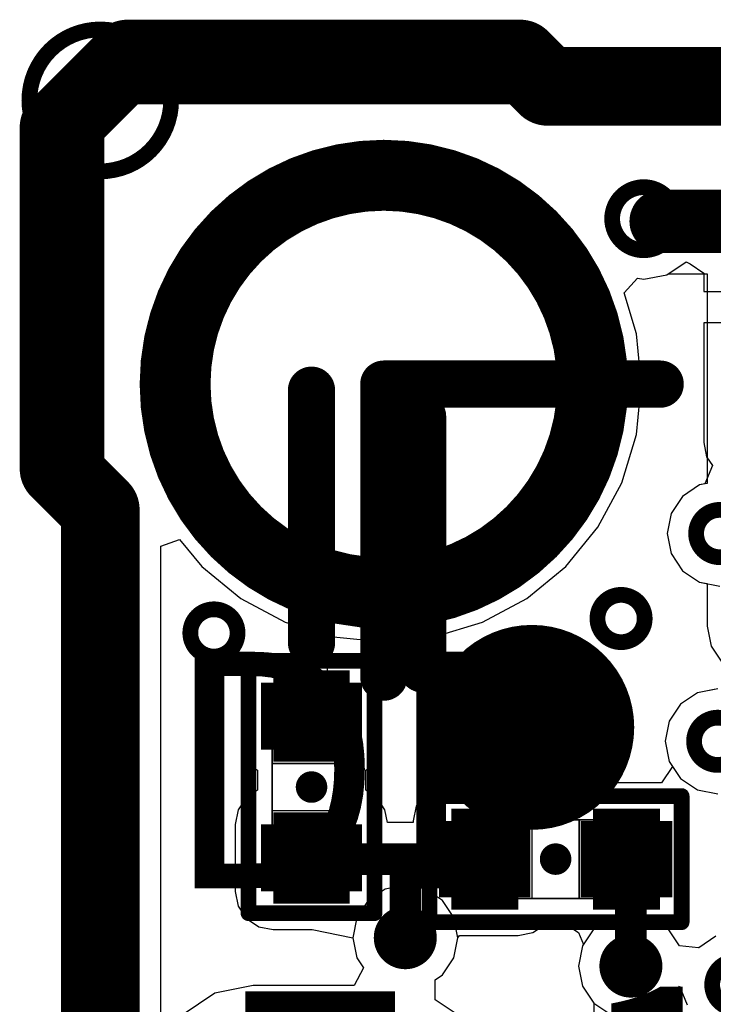
# Model space of a CAD drawing. Units: millimetres. Extents: x 121 to 148.4, y 212.2 to 266.2.
# Drawn here: x 121 to 125.4, y 259.9 to 266.2 of the extents above; entities that cross this region are included whole.
import ezdxf

# ---------------------------------------------------------------- set-up
doc = ezdxf.new("R2010")
doc.units = ezdxf.units.MM
for name, color, linetype in [('BottomLayer', 5, 'Continuous'), ('BottomSolder', 6, 'Continuous'), ('KeepOutLayer', 6, 'Continuous'), ('Mechanical1', 6, 'Continuous'), ('Mechanical13', 56, 'Continuous'), ('Mechanical15', 56, 'Continuous'), ('Mechanical2', 216, 'Continuous'), ('TopLayer', 1, 'Continuous'), ('TopSolder', 216, 'Continuous')]:
    doc.layers.add(name, color=color, linetype=linetype)

msp = doc.modelspace()

# ---------------------------------------------------------------- linework, layer by layer
at = {"layer": 'BottomLayer'}
for p, q in [((124.8591, 264.4439), (124.9444, 264.538)), ((124.9444, 264.538), (124.984, 264.5301)), ((124.984, 264.5301), (125.1311, 264.5593)), ((125.1311, 264.5593), (125.1388, 264.5645)), ((125.1388, 264.5645), (125.3863, 264.5645)), ((125.3863, 264.5645), (125.3863, 263.2345)), ((124.9379, 264.1839), (124.8591, 264.4439)), ((124.9595, 263.965), (124.9379, 264.1839)), ((123.3345, 263.765), (123.3345, 263.965)), ((123.3345, 263.965), (124.9595, 263.965)), ((124.9595, 263.765), (123.3345, 263.765)), ((124.9379, 263.546), (124.9595, 263.765)), ((124.8449, 263.2393), (124.9379, 263.546)), ((124.6938, 262.9567), (124.8449, 263.2393)), ((125.3393, 263.2252), (125.2311, 263.1529)), ((125.3863, 263.2345), (125.3393, 263.2252)), ((125.2311, 263.1529), (125.1588, 263.0447)), ((125.1588, 263.0447), (125.1334, 262.9171)), ((124.4905, 262.7089), (124.6938, 262.9567)), ((125.1334, 262.9171), (125.1588, 262.7895)), ((121.9189, 262.8368), (122.0384, 262.8796)), ((122.0384, 262.8796), (122.1785, 262.7089)), ((121.9189, 259.8789), (121.9189, 262.8368)), ((125.1588, 262.7895), (125.2311, 262.6814)), ((122.1785, 262.7089), (122.4262, 262.5056)), ((124.2428, 262.5056), (124.4905, 262.7089)), ((125.2311, 262.6814), (125.3393, 262.6091)), ((125.3393, 262.6091), (125.3863, 262.5997)), ((125.3863, 262.5997), (125.3863, 262.3301)), ((122.4262, 262.5056), (122.7088, 262.3545)), ((123.9601, 262.3545), (124.2428, 262.5056)), ((122.7088, 262.3545), (123.005, 262.2647)), ((123.6534, 262.2615), (123.9601, 262.3545)), ((125.3863, 262.3301), (125.4117, 262.2024)), ((123.005, 262.2647), (122.9863, 262.1391)), ((123.1911, 262.1204), (123.2339, 262.24)), ((123.2339, 262.24), (123.3345, 262.2301)), ((123.3345, 262.2301), (123.6534, 262.2615)), ((125.4117, 262.2024), (125.4841, 262.094)), ((122.5689, 262.1263), (122.5145, 262.09)), ((122.6331, 262.1391), (122.5689, 262.1263)), ((122.7756, 262.1391), (122.6331, 262.1391)), ((122.7756, 261.7589), (122.7756, 262.1391)), ((122.9863, 262.1391), (122.9756, 262.1391)), ((122.9756, 262.1391), (122.9756, 261.7589)), ((123.2367, 262.09), (123.1911, 262.1204)), ((124.0984, 262.1114), (123.9496, 262.0119)), ((124.274, 262.1463), (124.0984, 262.1114)), ((124.4496, 262.1114), (124.274, 262.1463)), ((124.5984, 262.0119), (124.4496, 262.1114)), ((122.5145, 262.09), (122.4781, 262.0356)), ((123.2731, 262.0356), (123.2367, 262.09)), ((122.4781, 262.0356), (122.4654, 261.9714)), ((123.2858, 261.9714), (123.2731, 262.0356)), ((123.9496, 262.0119), (123.8501, 261.863)), ((124.6979, 261.863), (124.5984, 262.0119)), ((122.4654, 261.9714), (122.4654, 261.5464)), ((123.2858, 261.5464), (123.2858, 261.9714)), ((125.4321, 261.9282), (125.3263, 261.9072)), ((123.8501, 261.863), (123.8152, 261.6875)), ((124.7328, 261.6875), (124.6979, 261.863)), ((125.3263, 261.9072), (125.2181, 261.8349)), ((125.2181, 261.8349), (125.1458, 261.7267)), ((122.9756, 261.7589), (122.7756, 261.7589)), ((125.1458, 261.7267), (125.1204, 261.5991)), ((123.8152, 261.6875), (123.8501, 261.5119)), ((124.6979, 261.5119), (124.7328, 261.6875)), ((125.1204, 261.5991), (125.1458, 261.4715)), ((122.4654, 261.5464), (122.4781, 261.4822)), ((123.2731, 261.4822), (123.2858, 261.5464)), ((122.4781, 261.4822), (122.5145, 261.4278)), ((123.2367, 261.4278), (123.2731, 261.4822)), ((123.8501, 261.5119), (123.8926, 261.4483)), ((124.6554, 261.4483), (124.6979, 261.5119)), ((122.5145, 261.4278), (122.5317, 261.4163)), ((122.5317, 261.4163), (122.5317, 261.2893)), ((123.2195, 261.4163), (123.2367, 261.4278)), ((123.2195, 261.2893), (123.2195, 261.4163)), ((123.8926, 261.4483), (123.8327, 261.3363)), ((124.7153, 261.3363), (124.6554, 261.4483)), ((125.1668, 261.4402), (125.0962, 261.3346)), ((125.1458, 261.4715), (125.1668, 261.4402)), ((122.5317, 261.2893), (122.4619, 261.2426)), ((123.2893, 261.2426), (123.2195, 261.2893)), ((123.6698, 261.3179), (123.5913, 261.2654)), ((123.7625, 261.3363), (123.6698, 261.3179)), ((123.8327, 261.3363), (123.7625, 261.3363)), ((125.0875, 261.3363), (124.7153, 261.3363)), ((125.0962, 261.3346), (125.0875, 261.3363)), ((122.4619, 261.2426), (122.4094, 261.164)), ((123.3418, 261.164), (123.2893, 261.2426)), ((123.5913, 261.2654), (123.5388, 261.1868)), ((122.4094, 261.164), (122.391, 261.0714)), ((123.3579, 261.0831), (123.3418, 261.164)), ((123.5388, 261.1868), (123.5204, 261.0942)), ((122.391, 261.0714), (122.391, 260.6464)), ((123.5204, 261.0831), (123.3579, 261.0831)), ((123.5204, 261.0942), (123.5204, 261.0831)), ((122.391, 260.6464), (122.4094, 260.5537)), ((122.4094, 260.5537), (122.4619, 260.4751)), ((122.4619, 260.4751), (122.5404, 260.4226)), ((122.5404, 260.4226), (122.6331, 260.4042)), ((124.2802, 260.3854), (124.3587, 260.4379)), ((124.3587, 260.4379), (124.3615, 260.4421)), ((124.3615, 260.4421), (124.4885, 260.4421)), ((124.4885, 260.4421), (124.4913, 260.4379)), ((124.4913, 260.4379), (124.5698, 260.3854)), ((122.6331, 260.4042), (122.8806, 260.4042)), ((122.8806, 260.4042), (123.1374, 260.3531)), ((123.1374, 260.3531), (123.1628, 260.2255)), ((123.7789, 260.2255), (123.8042, 260.3531)), ((123.8042, 260.3531), (123.8156, 260.367)), ((123.8156, 260.367), (124.1875, 260.367)), ((124.1875, 260.367), (124.2802, 260.3854)), ((124.5698, 260.3854), (124.6011, 260.3101)), ((124.5948, 260.3007), (124.5694, 260.1731)), ((124.6011, 260.3101), (124.5948, 260.3007)), ((123.1628, 260.2255), (123.2057, 260.1614)), ((123.7066, 260.1174), (123.7789, 260.2255)), ((124.5694, 260.1731), (124.5948, 260.0455)), ((123.2057, 260.1614), (123.1458, 260.0494)), ((123.6605, 260.0866), (123.7066, 260.1174)), ((122.5048, 260.0494), (122.261, 260.0009)), ((123.1458, 260.0494), (122.5048, 260.0494)), ((123.6605, 259.9596), (123.6605, 260.0866)), ((124.5948, 260.0455), (124.6671, 259.9374)), ((122.261, 260.0009), (122.0542, 259.8627)), ((123.8054, 259.8627), (123.6605, 259.9596)), ((124.6671, 259.9374), (124.6678, 259.9369)), ((124.6678, 259.9369), (124.6678, 259.8099))]:
    msp.add_line(p, q, dxfattribs=at)
for points, const_width in [([(122.0345, 263.865, 1), (124.6345, 263.865, 1)], 0.4), ([(124.784, 264.9145, 1), (125.184, 264.9145, 1)], 0.1), ([(124.9937, 264.8979, 1), (125.1937, 264.8979, 1)], 0.2), ([(122.8005, 263.8263, 1), (122.9505, 263.8263, 1)], 0.15), ([(123.2595, 263.865, 1), (123.4095, 263.865, 1)], 0.15), ([(125.0137, 263.865, 1), (125.1637, 263.865, 1)], 0.15), ([(123.5055, 263.6598, 1), (123.6555, 263.6598, 1)], 0.15), ([(125.3168, 262.9171, 1), (125.6168, 262.9171, 1)], 0.1), ([(124.6905, 262.378, 1), (124.9905, 262.378, 1)], 0.1), ([(122.106, 262.2865, 1), (122.406, 262.2865, 1)], 0.1), ([(122.8005, 262.2245, 1), (122.9505, 262.2245, 1)], 0.15), ([(123.5055, 262.058, 1), (123.6555, 262.058, 1)], 0.15), ([(122.7506, 261.7589, 1), (123.0006, 261.7589, 1)], 0.25), ([(124.149, 261.6875, 1), (124.399, 261.6875, 1)], 0.25), ([(125.3038, 261.5991, 1), (125.6038, 261.5991, 1)], 0.1), ([(122.7506, 260.8589, 1), (123.0006, 260.8589, 1)], 0.25), ([(123.85, 260.8517, 1), (124.1, 260.8517, 1)], 0.25), ([(124.75, 260.8517, 1), (125, 260.8517, 1)], 0.25), ([(122.8328, 260.8517, 1), (122.9328, 260.8517, 1)], 0.1), ([(123.4128, 260.8517, 1), (123.5128, 260.8517, 1)], 0.1), ([(123.4128, 260.8517, 1), (123.5128, 260.8517, 1)], 0.1), ([(123.4128, 260.8517, 1), (123.5128, 260.8517, 1)], 0.1), ([(123.4208, 260.8437, 1), (123.5208, 260.8437, 1)], 0.1), ([(123.4208, 260.8437, 1), (123.5208, 260.8437, 1)], 0.1), ([(123.925, 260.8517, 1), (124.025, 260.8517, 1)], 0.1), ([(124.8528, 260.8238, 1), (124.9528, 260.8238, 1)], 0.1), ([(123.3208, 260.3531, 1), (123.6208, 260.3531, 1)], 0.1), ([(123.4208, 260.3531, 1), (123.5208, 260.3531, 1)], 0.1), ([(124.7528, 260.1731, 1), (125.0528, 260.1731, 1)], 0.1), ([(124.8528, 260.1731, 1), (124.9528, 260.1731, 1)], 0.1), ([(125.4188, 260.0541, 1), (125.7188, 260.0541, 1)], 0.1)]:
    msp.add_lwpolyline(points, format="xyb", close=True, dxfattribs=dict(at, const_width=const_width))
for points, const_width in [([(125.0937, 264.8979), (126.2331, 264.8979)], 0.4), ([(122.8755, 262.2245), (122.8755, 263.8263)], 0.3), ([(123.3345, 263.865), (125.0887, 263.865)], 0.3), ([(123.5805, 262.058), (123.5805, 263.6598)], 0.3), ([(123.1181, 261.9714), (122.6331, 261.9714)], 0.075), ([(122.6331, 261.5464), (122.6331, 261.9714)], 0.075), ([(122.6331, 261.9526), (122.7176, 261.9526)], 0.075), ([(123.1181, 261.9526), (123.0336, 261.9526)], 0.075), ([(123.1181, 261.5464), (123.1181, 261.9714)], 0.075), ([(122.6331, 261.9339), (122.6971, 261.9339)], 0.075), ([(122.6331, 261.9151), (122.6805, 261.9151)], 0.075), ([(122.6331, 261.8964), (122.6668, 261.8964)], 0.075), ([(122.6331, 261.8776), (122.6556, 261.8776)], 0.075), ([(123.1181, 261.9339), (123.0541, 261.9339)], 0.075), ([(123.1181, 261.9151), (123.0708, 261.9151)], 0.075), ([(123.1181, 261.8964), (123.0844, 261.8964)], 0.075), ([(123.1181, 261.8776), (123.0956, 261.8776)], 0.075), ([(122.6331, 261.8589), (122.6465, 261.8589)], 0.075), ([(122.6331, 261.8401), (122.6392, 261.8401)], 0.075), ([(122.6331, 261.8214), (122.6335, 261.8214)], 0.075), ([(123.1181, 261.8589), (123.1047, 261.8589)], 0.075), ([(123.1181, 261.8401), (123.112, 261.8401)], 0.075), ([(123.1181, 261.8214), (123.1177, 261.8214)], 0.075), ([(122.6331, 261.7589), (122.6256, 261.7589)], 0.075), ([(123.1181, 261.7589), (123.1256, 261.7589)], 0.075), ([(122.6331, 261.6964), (122.6335, 261.6964)], 0.075), ([(123.1181, 261.6964), (123.1177, 261.6964)], 0.075), ([(122.6331, 261.6776), (122.6392, 261.6776)], 0.075), ([(122.6331, 261.6589), (122.6465, 261.6589)], 0.075), ([(122.6331, 261.6401), (122.6556, 261.6401)], 0.075), ([(123.1181, 261.6401), (123.0956, 261.6401)], 0.075), ([(123.1181, 261.6589), (123.1047, 261.6589)], 0.075), ([(123.1181, 261.6776), (123.112, 261.6776)], 0.075), ([(122.6331, 261.6214), (122.6668, 261.6214)], 0.075), ([(122.6331, 261.6026), (122.6805, 261.6026)], 0.075), ([(122.6331, 261.5839), (122.6971, 261.5839)], 0.075), ([(122.6331, 261.5651), (122.7176, 261.5651)], 0.075), ([(123.1181, 261.5651), (123.0336, 261.5651)], 0.075), ([(123.1181, 261.5839), (123.0541, 261.5839)], 0.075), ([(123.1181, 261.6026), (123.0708, 261.6026)], 0.075), ([(123.1181, 261.6214), (123.0844, 261.6214)], 0.075), ([(123.1181, 261.5464), (122.6331, 261.5464)], 0.075), ([(123.1181, 261.0714), (122.6331, 261.0714)], 0.075), ([(122.6331, 260.6464), (122.6331, 261.0714)], 0.075), ([(123.1181, 260.6464), (123.1181, 261.0714)], 0.075), ([(123.7625, 261.0942), (123.7625, 260.6092)], 0.075), ([(124.1875, 261.0942), (123.7625, 261.0942)], 0.075), ([(123.7813, 261.0942), (123.7813, 261.0097)], 0.075), ([(123.8, 261.0942), (123.8, 261.0302)], 0.075), ([(123.8188, 261.0942), (123.8188, 261.0468)], 0.075), ([(123.8375, 261.0942), (123.8375, 261.0605)], 0.075), ([(123.8563, 261.0942), (123.8563, 261.0717)], 0.075), ([(123.875, 261.0942), (123.875, 261.0808)], 0.075), ([(123.8938, 261.0942), (123.8938, 261.0881)], 0.075), ([(123.9125, 261.0942), (123.9125, 261.0937)], 0.075), ([(123.975, 261.0942), (123.975, 261.1017)], 0.075), ([(124.0375, 261.0942), (124.0375, 261.0937)], 0.075), ([(124.0563, 261.0942), (124.0563, 261.0881)], 0.075), ([(124.075, 261.0942), (124.075, 261.0808)], 0.075), ([(124.0938, 261.0942), (124.0938, 261.0717)], 0.075), ([(124.1125, 261.0942), (124.1125, 261.0605)], 0.075), ([(124.1313, 261.0942), (124.1313, 261.0468)], 0.075), ([(124.15, 261.0942), (124.15, 261.0302)], 0.075), ([(124.1688, 261.0942), (124.1688, 261.0097)], 0.075), ([(124.1875, 261.0942), (124.1875, 260.6092)], 0.075), ([(124.6625, 261.0942), (124.6625, 260.6092)], 0.075), ([(125.0875, 261.0942), (124.6625, 261.0942)], 0.075), ([(124.6813, 261.0942), (124.6813, 261.0097)], 0.075), ([(124.7, 261.0942), (124.7, 261.0302)], 0.075), ([(124.7188, 261.0942), (124.7188, 261.0468)], 0.075), ([(124.7375, 261.0942), (124.7375, 261.0605)], 0.075), ([(124.7563, 261.0942), (124.7563, 261.0717)], 0.075), ([(124.775, 261.0942), (124.775, 261.0808)], 0.075), ([(124.7938, 261.0942), (124.7938, 261.0881)], 0.075), ([(124.8125, 261.0942), (124.8125, 261.0937)], 0.075), ([(124.875, 261.0942), (124.875, 261.1017)], 0.075), ([(124.9375, 261.0942), (124.9375, 261.0937)], 0.075), ([(124.9563, 261.0942), (124.9563, 261.0881)], 0.075), ([(124.975, 261.0942), (124.975, 261.0808)], 0.075), ([(124.9938, 261.0942), (124.9938, 261.0717)], 0.075), ([(125.0125, 261.0942), (125.0125, 261.0605)], 0.075), ([(125.0313, 261.0942), (125.0313, 261.0468)], 0.075), ([(125.05, 261.0942), (125.05, 261.0302)], 0.075), ([(125.0688, 261.0942), (125.0688, 261.0097)], 0.075), ([(125.0875, 261.0942), (125.0875, 260.6092)], 0.075), ([(122.6331, 261.0526), (122.7176, 261.0526)], 0.075), ([(122.6331, 261.0339), (122.6971, 261.0339)], 0.075), ([(122.6331, 261.0151), (122.6805, 261.0151)], 0.075), ([(123.1181, 261.0526), (123.0336, 261.0526)], 0.075), ([(123.1181, 261.0339), (123.0541, 261.0339)], 0.075), ([(123.1181, 261.0151), (123.0708, 261.0151)], 0.075), ([(122.6331, 260.9964), (122.6668, 260.9964)], 0.075), ([(122.6331, 260.9776), (122.6556, 260.9776)], 0.075), ([(122.6331, 260.9589), (122.6465, 260.9589)], 0.075), ([(122.6331, 260.9401), (122.6392, 260.9401)], 0.075), ([(123.1181, 260.9964), (123.0844, 260.9964)], 0.075), ([(123.1181, 260.9776), (123.0956, 260.9776)], 0.075), ([(123.1181, 260.9589), (123.1047, 260.9589)], 0.075), ([(123.1181, 260.9401), (123.112, 260.9401)], 0.075), ([(122.6331, 260.9214), (122.6335, 260.9214)], 0.075), ([(122.8828, 260.8517), (123.4628, 260.8517)], 0.2), ([(123.1181, 260.9214), (123.1177, 260.9214)], 0.075), ([(123.4628, 260.8517), (123.4708, 260.8437)], 0.2), ([(123.4628, 260.8517), (123.975, 260.8517)], 0.2), ([(123.4708, 260.3531), (123.4708, 260.8437)], 0.2), ([(124.9028, 260.1731), (124.9028, 260.8238)], 0.2), ([(122.6331, 260.8589), (122.6256, 260.8589)], 0.075), ([(123.1181, 260.8589), (123.1256, 260.8589)], 0.075), ([(122.6331, 260.7964), (122.6335, 260.7964)], 0.075), ([(122.6331, 260.7776), (122.6392, 260.7776)], 0.075), ([(122.6331, 260.7589), (122.6465, 260.7589)], 0.075), ([(123.1181, 260.7589), (123.1047, 260.7589)], 0.075), ([(123.1181, 260.7776), (123.112, 260.7776)], 0.075), ([(123.1181, 260.7964), (123.1177, 260.7964)], 0.075), ([(122.6331, 260.7401), (122.6556, 260.7401)], 0.075), ([(122.6331, 260.7214), (122.6668, 260.7214)], 0.075), ([(122.6331, 260.7026), (122.6805, 260.7026)], 0.075), ([(123.1181, 260.7026), (123.0708, 260.7026)], 0.075), ([(123.1181, 260.7214), (123.0844, 260.7214)], 0.075), ([(123.1181, 260.7401), (123.0956, 260.7401)], 0.075), ([(123.7813, 260.6092), (123.7813, 260.6937)], 0.075), ([(124.1688, 260.6092), (124.1688, 260.6937)], 0.075), ([(124.6813, 260.6092), (124.6813, 260.6937)], 0.075), ([(125.0688, 260.6092), (125.0688, 260.6937)], 0.075), ([(122.6331, 260.6839), (122.6971, 260.6839)], 0.075), ([(122.6331, 260.6651), (122.7176, 260.6651)], 0.075), ([(123.1181, 260.6464), (122.6331, 260.6464)], 0.075), ([(123.1181, 260.6651), (123.0336, 260.6651)], 0.075), ([(123.1181, 260.6839), (123.0541, 260.6839)], 0.075), ([(123.8, 260.6092), (123.8, 260.6731)], 0.075), ([(123.8188, 260.6092), (123.8188, 260.6565)], 0.075), ([(123.8375, 260.6092), (123.8375, 260.6429)], 0.075), ([(123.8563, 260.6092), (123.8563, 260.6317)], 0.075), ([(124.0938, 260.6092), (124.0938, 260.6317)], 0.075), ([(124.1125, 260.6092), (124.1125, 260.6429)], 0.075), ([(124.1313, 260.6092), (124.1313, 260.6565)], 0.075), ([(124.15, 260.6092), (124.15, 260.6731)], 0.075), ([(124.7, 260.6092), (124.7, 260.6731)], 0.075), ([(124.7188, 260.6092), (124.7188, 260.6565)], 0.075), ([(124.7375, 260.6092), (124.7375, 260.6429)], 0.075), ([(124.7563, 260.6092), (124.7563, 260.6317)], 0.075), ([(124.9938, 260.6092), (124.9938, 260.6317)], 0.075), ([(125.0125, 260.6092), (125.0125, 260.6429)], 0.075), ([(125.0313, 260.6092), (125.0313, 260.6565)], 0.075), ([(125.05, 260.6092), (125.05, 260.6731)], 0.075), ([(124.1875, 260.6092), (123.7625, 260.6092)], 0.075), ([(123.875, 260.6092), (123.875, 260.6225)], 0.075), ([(123.8938, 260.6092), (123.8938, 260.6152)], 0.075), ([(123.9125, 260.6092), (123.9125, 260.6096)], 0.075), ([(123.975, 260.6092), (123.975, 260.6017)], 0.075), ([(124.0375, 260.6092), (124.0375, 260.6096)], 0.075), ([(124.0563, 260.6092), (124.0563, 260.6152)], 0.075), ([(124.075, 260.6092), (124.075, 260.6225)], 0.075), ([(125.0875, 260.6092), (124.6625, 260.6092)], 0.075), ([(124.775, 260.6092), (124.775, 260.6225)], 0.075), ([(124.7938, 260.6092), (124.7938, 260.6152)], 0.075), ([(124.8125, 260.6092), (124.8125, 260.6096)], 0.075), ([(124.875, 260.6092), (124.875, 260.6017)], 0.075), ([(124.9375, 260.6092), (124.9375, 260.6096)], 0.075), ([(124.9563, 260.6092), (124.9563, 260.6152)], 0.075), ([(124.975, 260.6092), (124.975, 260.6225)], 0.075), ([(122.9298, 259.4121), (122.9298, 259.9621)], 0.85)]:
    msp.add_lwpolyline(points, dxfattribs=dict(at, const_width=const_width))
at = {"layer": 'BottomSolder'}
for points, const_width in [([(121.0845, 265.665, 1), (121.9845, 265.665, 1)], 0.1), ([(122.0095, 263.865, 1), (124.6595, 263.865, 1)], 0.45), ([(123.949, 261.6875, 1), (124.599, 261.6875, 1)], 0.65), ([(122.7306, 261.7589, 1), (123.0206, 261.7589, 1)], 0.29), ([(122.7306, 260.8589, 1), (123.0206, 260.8589, 1)], 0.29), ([(123.83, 260.8517, 1), (124.12, 260.8517, 1)], 0.29), ([(124.73, 260.8517, 1), (125.02, 260.8517, 1)], 0.29)]:
    msp.add_lwpolyline(points, format="xyb", close=True, dxfattribs=dict(at, const_width=const_width))
for points, const_width in [([(123.1181, 261.9714), (122.6331, 261.9714)], 0.155), ([(122.6331, 261.5464), (122.6331, 261.9714)], 0.155), ([(123.1181, 261.5464), (123.1181, 261.9714)], 0.155), ([(122.6331, 261.9326), (122.6434, 261.9326)], 0.155), ([(123.1181, 261.9326), (123.1078, 261.9326)], 0.155), ([(122.6331, 261.7589), (122.5856, 261.7589)], 0.155), ([(123.1181, 261.7589), (123.1656, 261.7589)], 0.155), ([(122.6331, 261.5851), (122.6434, 261.5851)], 0.155), ([(123.1181, 261.5851), (123.1078, 261.5851)], 0.155), ([(123.1181, 261.5464), (122.6331, 261.5464)], 0.155), ([(123.7625, 261.0942), (123.7625, 260.6092)], 0.155), ([(124.1875, 261.0942), (123.7625, 261.0942)], 0.155), ([(123.8013, 261.0942), (123.8013, 261.0839)], 0.155), ([(123.975, 261.0942), (123.975, 261.1417)], 0.155), ([(124.1488, 261.0942), (124.1488, 261.0839)], 0.155), ([(124.1875, 261.0942), (124.1875, 260.6092)], 0.155), ([(124.6625, 261.0942), (124.6625, 260.6092)], 0.155), ([(125.0875, 261.0942), (124.6625, 261.0942)], 0.155), ([(124.7013, 261.0942), (124.7013, 261.0839)], 0.155), ([(124.875, 261.0942), (124.875, 261.1417)], 0.155), ([(125.0488, 261.0942), (125.0488, 261.0839)], 0.155), ([(125.0875, 261.0942), (125.0875, 260.6092)], 0.155), ([(123.1181, 261.0714), (122.6331, 261.0714)], 0.155), ([(122.6331, 260.6464), (122.6331, 261.0714)], 0.155), ([(122.6331, 261.0326), (122.6434, 261.0326)], 0.155), ([(123.1181, 261.0326), (123.1078, 261.0326)], 0.155), ([(123.1181, 260.6464), (123.1181, 261.0714)], 0.155), ([(122.6331, 260.8589), (122.5856, 260.8589)], 0.155), ([(123.1181, 260.8589), (123.1656, 260.8589)], 0.155), ([(122.6331, 260.6851), (122.6434, 260.6851)], 0.155), ([(123.1181, 260.6851), (123.1078, 260.6851)], 0.155), ([(123.1181, 260.6464), (122.6331, 260.6464)], 0.155), ([(124.1875, 260.6092), (123.7625, 260.6092)], 0.155), ([(123.8013, 260.6092), (123.8013, 260.6195)], 0.155), ([(123.975, 260.6092), (123.975, 260.5617)], 0.155), ([(124.1488, 260.6092), (124.1488, 260.6195)], 0.155), ([(125.0875, 260.6092), (124.6625, 260.6092)], 0.155), ([(124.7013, 260.6092), (124.7013, 260.6195)], 0.155), ([(124.875, 260.6092), (124.875, 260.5617)], 0.155), ([(125.0488, 260.6092), (125.0488, 260.6195)], 0.155), ([(122.9298, 259.4121), (122.9298, 260.0121)], 0.95)]:
    msp.add_lwpolyline(points, dxfattribs=dict(at, const_width=const_width))
at = {"layer": 'KeepOutLayer', "const_width": 0.5}
for points in [[(121.5345, 265.7545), (121.707, 265.927)], [(121.707, 265.927), (124.2005, 265.927)], [(124.2005, 265.927), (124.373, 265.7545)], [(121.273, 265.493), (121.5345, 265.7545)], [(124.373, 265.7545), (146.4446, 265.7545)], [(121.273, 263.329), (121.273, 265.493)], [(121.273, 263.329), (121.5345, 263.0675)], [(121.5345, 215.473), (121.5345, 263.0675)]]:
    msp.add_lwpolyline(points, dxfattribs=at)
at = {"layer": 'KeepOutLayer', "const_width": 0.25}
for points in [[(121.582, 265.927, 1), (121.832, 265.927, 1)], [(121.582, 265.927, 1), (121.832, 265.927, 1)], [(124.0755, 265.927, 1), (124.3255, 265.927, 1)], [(124.0755, 265.927, 1), (124.3255, 265.927, 1)], [(121.4095, 265.7545, 1), (121.6595, 265.7545, 1)], [(121.4095, 265.7545, 1), (121.6595, 265.7545, 1)], [(124.248, 265.7545, 1), (124.498, 265.7545, 1)], [(124.248, 265.7545, 1), (124.498, 265.7545, 1)], [(121.148, 265.493, 1), (121.398, 265.493, 1)], [(121.148, 265.493, 1), (121.398, 265.493, 1)], [(121.148, 263.329, 1), (121.398, 263.329, 1)], [(121.148, 263.329, 1), (121.398, 263.329, 1)], [(121.4095, 263.0675, 1), (121.6595, 263.0675, 1)], [(121.4095, 263.0675, 1), (121.6595, 263.0675, 1)]]:
    msp.add_lwpolyline(points, format="xyb", close=True, dxfattribs=at)
at = {"layer": 'Mechanical1', "const_width": 0.05}
for points in [[(121.5345, 265.665), (146.5341, 265.665)], [(121.5345, 212.665), (121.5345, 265.665)]]:
    msp.add_lwpolyline(points, dxfattribs=at)
at = {"layer": 'Mechanical1', "const_width": 0.025}
msp.add_lwpolyline([(121.522, 265.665, 1), (121.547, 265.665, 1)], format="xyb", close=True, dxfattribs=at)
msp.add_lwpolyline([(121.522, 265.665, 1), (121.547, 265.665, 1)], format="xyb", close=True, dxfattribs=at)
at = {"layer": 'Mechanical13', "const_width": 0.01}
for points in [[(122.6255, 261.8088), (123.1255, 261.8088)], [(122.6257, 260.809), (122.6257, 261.8089)], [(123.1255, 260.8088), (123.1255, 261.8088)], [(122.6255, 261.6589), (123.1256, 261.6589)], [(122.6256, 261.4589), (123.1256, 261.4589)], [(122.6256, 261.1589), (123.1256, 261.1589)], [(123.9251, 261.1016), (124.9251, 261.1016)], [(123.9251, 260.6016), (123.9251, 261.1016)], [(124.075, 260.6016), (124.075, 261.1016)], [(124.275, 260.6017), (124.275, 261.1017)], [(124.575, 260.6017), (124.575, 261.1017)], [(124.775, 260.6017), (124.775, 261.1017)], [(124.925, 260.6018), (124.925, 261.1017)], [(122.6257, 260.9589), (123.1257, 260.9589)], [(122.6257, 260.8089), (123.1257, 260.8089)], [(123.9249, 260.6018), (124.9249, 260.6018)]]:
    msp.add_lwpolyline(points, dxfattribs=at)
at = {"layer": 'Mechanical13', "const_width": 0.005}
for points in [[(122.623, 261.8088, 1), (122.628, 261.8088, 1)], [(122.6232, 261.8089, 1), (122.6282, 261.8089, 1)], [(123.123, 261.8088, 1), (123.128, 261.8088, 1)], [(123.123, 261.8088, 1), (123.128, 261.8088, 1)], [(122.623, 261.6589, 1), (122.628, 261.6589, 1)], [(123.1231, 261.6589, 1), (123.1281, 261.6589, 1)], [(122.6231, 261.4589, 1), (122.6281, 261.4589, 1)], [(123.1231, 261.4589, 1), (123.1281, 261.4589, 1)], [(122.6231, 261.1589, 1), (122.6281, 261.1589, 1)], [(123.1231, 261.1589, 1), (123.1281, 261.1589, 1)], [(123.9226, 261.1016, 1), (123.9276, 261.1016, 1)], [(123.9226, 261.1016, 1), (123.9276, 261.1016, 1)], [(124.0725, 261.1016, 1), (124.0775, 261.1016, 1)], [(124.2725, 261.1017, 1), (124.2775, 261.1017, 1)], [(124.5725, 261.1017, 1), (124.5775, 261.1017, 1)], [(124.7725, 261.1017, 1), (124.7775, 261.1017, 1)], [(124.9225, 261.1017, 1), (124.9275, 261.1017, 1)], [(124.9226, 261.1016, 1), (124.9276, 261.1016, 1)], [(122.6232, 260.9589, 1), (122.6282, 260.9589, 1)], [(123.1232, 260.9589, 1), (123.1282, 260.9589, 1)], [(122.6232, 260.809, 1), (122.6282, 260.809, 1)], [(122.6232, 260.8089, 1), (122.6282, 260.8089, 1)], [(123.123, 260.8088, 1), (123.128, 260.8088, 1)], [(123.1232, 260.8089, 1), (123.1282, 260.8089, 1)], [(123.9224, 260.6018, 1), (123.9274, 260.6018, 1)], [(123.9226, 260.6016, 1), (123.9276, 260.6016, 1)], [(124.0725, 260.6016, 1), (124.0775, 260.6016, 1)], [(124.2725, 260.6017, 1), (124.2775, 260.6017, 1)], [(124.5725, 260.6017, 1), (124.5775, 260.6017, 1)], [(124.7725, 260.6017, 1), (124.7775, 260.6017, 1)], [(124.9224, 260.6018, 1), (124.9274, 260.6018, 1)], [(124.9225, 260.6018, 1), (124.9275, 260.6018, 1)]]:
    msp.add_lwpolyline(points, format="xyb", close=True, dxfattribs=at)
at = {"layer": 'Mechanical15', "const_width": 0.1}
for points in [[(122.4756, 260.5089), (122.4756, 262.1089)], [(122.4756, 262.1089), (123.2756, 262.1089)], [(123.2756, 260.5089), (123.2756, 262.1089)], [(123.625, 260.4517), (123.625, 261.2517)], [(123.625, 261.2517), (125.225, 261.2517)], [(125.225, 260.4517), (125.225, 261.2517)], [(122.4756, 260.5089), (123.2756, 260.5089)], [(123.625, 260.4517), (125.225, 260.4517)]]:
    msp.add_lwpolyline(points, dxfattribs=at)
at = {"layer": 'Mechanical15'}
for points, const_width in [([(122.4506, 262.1089, 1), (122.5006, 262.1089, 1)], 0.05), ([(122.4506, 262.1089, 1), (122.5006, 262.1089, 1)], 0.05), ([(123.2506, 262.1089, 1), (123.3006, 262.1089, 1)], 0.05), ([(123.2506, 262.1089, 1), (123.3006, 262.1089, 1)], 0.05), ([(122.9256, 261.3089, 1), (122.8256, 261.3089, 1)], 0.1), ([(122.8006, 261.3089, 1), (122.8506, 261.3089, 1)], 0.05), ([(122.9006, 261.3089, 1), (122.9506, 261.3089, 1)], 0.05), ([(123.6, 261.2517, 1), (123.65, 261.2517, 1)], 0.05), ([(123.6, 261.2517, 1), (123.65, 261.2517, 1)], 0.05), ([(125.2, 261.2517, 1), (125.25, 261.2517, 1)], 0.05), ([(125.2, 261.2517, 1), (125.25, 261.2517, 1)], 0.05), ([(124.475, 260.8517, 1), (124.375, 260.8517, 1)], 0.1), ([(124.35, 260.8517, 1), (124.4, 260.8517, 1)], 0.05), ([(124.45, 260.8517, 1), (124.5, 260.8517, 1)], 0.05), ([(122.4506, 260.5089, 1), (122.5006, 260.5089, 1)], 0.05), ([(122.4506, 260.5089, 1), (122.5006, 260.5089, 1)], 0.05), ([(123.2506, 260.5089, 1), (123.3006, 260.5089, 1)], 0.05), ([(123.2506, 260.5089, 1), (123.3006, 260.5089, 1)], 0.05), ([(123.6, 260.4517, 1), (123.65, 260.4517, 1)], 0.05), ([(123.6, 260.4517, 1), (123.65, 260.4517, 1)], 0.05), ([(125.2, 260.4517, 1), (125.25, 260.4517, 1)], 0.05), ([(125.2, 260.4517, 1), (125.25, 260.4517, 1)], 0.05)]:
    msp.add_lwpolyline(points, format="xyb", close=True, dxfattribs=dict(at, const_width=const_width))
at = {"layer": 'Mechanical2'}
for points, const_width in [([(124.524, 261.6875, 1), (124.024, 261.6875, 1)], 0.5), ([(124.524, 261.6875, 1), (124.024, 261.6875, 1)], 0.5), ([(123.899, 261.6875, 1), (124.149, 261.6875, 1)], 0.25), ([(123.899, 261.6875, 1), (124.149, 261.6875, 1)], 0.25), ([(124.399, 261.6875, 1), (124.649, 261.6875, 1)], 0.25), ([(124.399, 261.6875, 1), (124.649, 261.6875, 1)], 0.25)]:
    msp.add_lwpolyline(points, format="xyb", close=True, dxfattribs=dict(at, const_width=const_width))
at = {"layer": 'TopLayer'}
for p, q in [((125.1311, 264.5593), (125.2532, 264.6409)), ((125.2532, 264.6409), (125.279, 264.6271)), ((125.279, 264.6271), (125.3652, 264.5696)), ((124.8591, 264.4439), (124.9444, 264.538)), ((124.9444, 264.538), (124.984, 264.5301)), ((124.984, 264.5301), (125.1311, 264.5593)), ((125.3652, 264.5696), (125.3652, 264.4535)), ((124.9379, 264.1839), (124.8591, 264.4439)), ((125.3652, 264.4535), (127.0508, 264.4535)), ((127.0508, 264.2535), (125.3652, 264.2535)), ((125.3652, 264.2535), (125.3652, 263.4949)), ((124.9595, 263.965), (124.9379, 264.1839)), ((123.3345, 263.765), (123.3345, 263.965)), ((123.3345, 263.965), (124.9595, 263.965)), ((124.9595, 263.765), (123.3345, 263.765)), ((124.9379, 263.546), (124.9595, 263.765)), ((124.8449, 263.2393), (124.9379, 263.546)), ((125.3652, 263.4949), (125.3833, 263.4038)), ((125.42, 263.3489), (125.3714, 263.2316)), ((125.3833, 263.4038), (125.42, 263.3489)), ((124.6938, 262.9567), (124.8449, 263.2393)), ((125.3393, 263.2252), (125.2311, 263.1529)), ((125.3714, 263.2316), (125.3393, 263.2252)), ((125.2311, 263.1529), (125.1588, 263.0447)), ((125.1588, 263.0447), (125.1334, 262.9171)), ((124.4905, 262.7089), (124.6938, 262.9567)), ((125.1334, 262.9171), (125.1588, 262.7895)), ((121.9189, 262.8368), (122.0384, 262.8796)), ((122.0384, 262.8796), (122.1785, 262.7089)), ((121.9189, 259.8789), (121.9189, 262.8368)), ((125.1588, 262.7895), (125.2311, 262.6814)), ((122.1785, 262.7089), (122.4262, 262.5056)), ((124.2428, 262.5056), (124.4905, 262.7089)), ((125.2311, 262.6814), (125.3393, 262.6091)), ((125.3393, 262.6091), (125.4668, 262.5837)), ((122.4262, 262.5056), (122.7088, 262.3545)), ((123.9601, 262.3545), (124.2428, 262.5056)), ((122.7088, 262.3545), (123.0155, 262.2615)), ((123.6534, 262.2615), (123.9601, 262.3545)), ((123.0155, 262.2615), (123.3345, 262.2301)), ((123.3345, 262.2301), (123.6534, 262.2615)), ((124.0984, 262.1114), (123.9496, 262.0119)), ((124.274, 262.1463), (124.0984, 262.1114)), ((124.4496, 262.1114), (124.274, 262.1463)), ((124.5984, 262.0119), (124.4496, 262.1114)), ((123.9496, 262.0119), (123.8501, 261.863)), ((124.6979, 261.863), (124.5984, 262.0119)), ((125.4538, 261.9325), (125.3263, 261.9072)), ((123.8501, 261.863), (123.8152, 261.6875)), ((124.7328, 261.6875), (124.6979, 261.863)), ((125.3263, 261.9072), (125.2181, 261.8349)), ((125.2181, 261.8349), (125.1458, 261.7267)), ((125.1458, 261.7267), (125.1204, 261.5991)), ((123.8152, 261.6875), (123.8501, 261.5119)), ((124.6979, 261.5119), (124.7328, 261.6875)), ((125.1204, 261.5991), (125.1458, 261.4715)), ((123.8501, 261.5119), (123.9496, 261.363)), ((124.5984, 261.363), (124.6979, 261.5119)), ((125.1458, 261.4715), (125.2181, 261.3634)), ((123.9496, 261.363), (124.0984, 261.2636)), ((124.4496, 261.2636), (124.5984, 261.363)), ((125.2181, 261.3634), (125.3263, 261.2911)), ((125.3263, 261.2911), (125.4538, 261.2657)), ((124.0984, 261.2636), (124.274, 261.2287)), ((124.274, 261.2287), (124.4496, 261.2636)), ((123.4708, 260.6865), (123.3433, 260.6612)), ((123.5984, 260.6612), (123.4708, 260.6865)), ((123.3433, 260.6612), (123.2351, 260.5889)), ((123.7066, 260.5889), (123.5984, 260.6612)), ((123.2351, 260.5889), (123.1628, 260.4807)), ((123.7789, 260.4807), (123.7066, 260.5889)), ((123.1628, 260.4807), (123.1374, 260.3531)), ((123.8042, 260.3531), (123.7789, 260.4807)), ((124.7753, 260.4812), (124.6671, 260.4089)), ((124.9028, 260.5065), (124.7753, 260.4812)), ((125.0304, 260.4812), (124.9028, 260.5065)), ((125.1386, 260.4089), (125.0304, 260.4812)), ((123.1374, 260.3531), (123.1628, 260.2255)), ((123.7789, 260.2255), (123.8042, 260.3531)), ((124.6671, 260.4089), (124.5948, 260.3007)), ((125.2109, 260.3007), (125.1386, 260.4089)), ((125.4413, 260.3622), (125.3331, 260.2899)), ((124.5948, 260.3007), (124.5694, 260.1731)), ((125.3325, 260.289), (125.2109, 260.3007)), ((125.2109, 260.3007), (125.2109, 260.3007)), ((125.2109, 260.3007), (125.2109, 260.3007)), ((125.2109, 260.3007), (125.2109, 260.3007)), ((125.3331, 260.2899), (125.3325, 260.289)), ((123.1628, 260.2255), (123.2057, 260.1614)), ((123.7066, 260.1174), (123.7789, 260.2255)), ((124.5694, 260.1731), (124.5948, 260.0455)), ((123.2057, 260.1614), (123.1458, 260.0494)), ((123.6605, 260.0866), (123.7066, 260.1174)), ((122.5048, 260.0494), (122.261, 260.0009)), ((123.1458, 260.0494), (122.5048, 260.0494)), ((123.6605, 259.9596), (123.6605, 260.0866)), ((124.5948, 260.0455), (124.6671, 259.9374)), ((125.1386, 259.9374), (125.2109, 260.0455)), ((125.2109, 260.0455), (125.2109, 260.0455)), ((125.2109, 260.0455), (125.2109, 260.0455)), ((125.2109, 260.0455), (125.2608, 259.9265)), ((122.261, 260.0009), (122.0542, 259.8627)), ((123.8054, 259.8627), (123.6605, 259.9596)), ((124.6671, 259.9374), (124.7753, 259.8651)), ((125.0304, 259.8651), (125.1386, 259.9374))]:
    msp.add_line(p, q, dxfattribs=at)
for points, const_width in [([(122.0345, 263.865, 1), (124.6345, 263.865, 1)], 0.4), ([(124.784, 264.9145, 1), (125.184, 264.9145, 1)], 0.1), ([(123.2595, 263.865, 1), (123.4095, 263.865, 1)], 0.15), ([(123.2595, 263.865, 1), (123.4095, 263.865, 1)], 0.15), ([(125.005, 263.865, 1), (125.155, 263.865, 1)], 0.15), ([(125.3168, 262.9171, 1), (125.6168, 262.9171, 1)], 0.1), ([(124.6905, 262.378, 1), (124.9905, 262.378, 1)], 0.1), ([(122.106, 262.2865, 1), (122.406, 262.2865, 1)], 0.1), ([(123.2595, 262.0065, 1), (123.4095, 262.0065, 1)], 0.15), ([(124.149, 261.6875, 1), (124.399, 261.6875, 1)], 0.25), ([(125.3038, 261.5991, 1), (125.6038, 261.5991, 1)], 0.1), ([(123.3208, 260.3531, 1), (123.6208, 260.3531, 1)], 0.1), ([(124.7528, 260.1731, 1), (125.0528, 260.1731, 1)], 0.1), ([(125.4188, 260.0541, 1), (125.7188, 260.0541, 1)], 0.1)]:
    msp.add_lwpolyline(points, format="xyb", close=True, dxfattribs=dict(at, const_width=const_width))
for points, const_width in [([(123.3345, 263.865), (125.08, 263.865)], 0.3), ([(123.3345, 262.0065), (123.3345, 263.865)], 0.3), ([(122.9298, 259.4121), (122.9298, 259.9621)], 0.85)]:
    msp.add_lwpolyline(points, dxfattribs=dict(at, const_width=const_width))
at = {"layer": 'TopSolder'}
for points, const_width in [([(121.0845, 265.665, 1), (121.9845, 265.665, 1)], 0.1), ([(122.0095, 263.865, 1), (124.6595, 263.865, 1)], 0.45), ([(123.949, 261.6875, 1), (124.599, 261.6875, 1)], 0.65)]:
    msp.add_lwpolyline(points, format="xyb", close=True, dxfattribs=dict(at, const_width=const_width))
at = {"layer": 'TopSolder', "const_width": 0.95}
msp.add_lwpolyline([(122.9298, 259.4121), (122.9298, 260.0121)], dxfattribs=at)

# ---------------------------------------------------------------- texts
at = {"layer": 'TopSolder'}
for s, p in [('DP', (121.927, 260.667)), ('1', (124.53, 258.542))]:
    msp.add_text(s, height=1.5, rotation=360, dxfattribs=at).set_placement(p)

doc.saveas('drawing.dxf')
